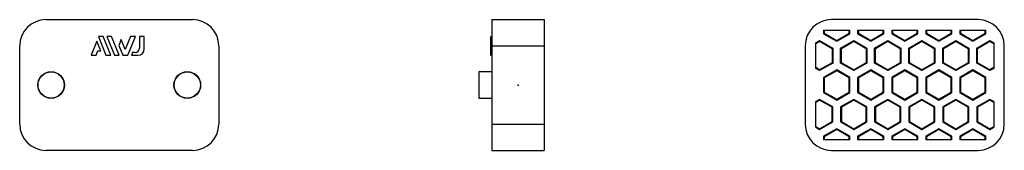
# Model space of a CAD drawing. Extents: x -95 to 93, y -12 to 12.
import ezdxf

# ---------------------------------------------------------------- set-up
doc = ezdxf.new("R2010")
doc.units = 0
doc.header["$LTSCALE"] = 10
doc.header["$MEASUREMENT"] = 0

msp = doc.modelspace()

# ---------------------------------------------------------------- linework, layer by layer
at = {"color": 7, "linetype": 'Continuous'}
for p, q in [((-90.145027, 12.5), (-62.145027, 12.5)), ((-5, 12.5), (5, 12.5)), ((-5, 12.5), (-5, 7.5)), ((5, 12.5), (5, 7.5)), ((87.825651, 12.5), (59.825651, 12.5)), ((58.325651, 10.5), (58.325651, 9.814624)), ((58.325651, 10.5), (63.325651, 10.5)), ((58.465291, 9.895246), (58.325651, 9.814624)), ((58.325651, 9.814624), (60.825651, 8.371249)), ((58.465291, 10.5), (58.465291, 9.895246)), ((58.465291, 9.895246), (60.825651, 8.532492)), ((60.825651, 8.532492), (63.18601, 9.895246)), ((60.825651, 8.371249), (63.325651, 9.814624)), ((63.18601, 9.895246), (63.18601, 10.5)), ((63.18601, 9.895246), (63.325651, 9.814624)), ((63.325651, 9.814624), (63.325651, 10.5)), ((64.825651, 10.5), (64.825651, 9.814624)), ((64.825651, 10.5), (69.825651, 10.5)), ((64.965291, 9.895246), (64.825651, 9.814624)), ((64.825651, 9.814624), (67.325651, 8.371249)), ((64.965291, 10.5), (64.965291, 9.895246)), ((64.965291, 9.895246), (67.325651, 8.532492)), ((67.325651, 8.532492), (69.68601, 9.895246)), ((67.325651, 8.371249), (69.825651, 9.814624)), ((69.68601, 9.895246), (69.68601, 10.5)), ((69.68601, 9.895246), (69.825651, 9.814624)), ((69.825651, 9.814624), (69.825651, 10.5)), ((71.325651, 10.5), (71.325651, 9.814624)), ((71.325651, 10.5), (76.325651, 10.5)), ((71.465291, 9.895246), (71.325651, 9.814624)), ((71.325651, 9.814624), (73.825651, 8.371249)), ((71.465291, 10.5), (71.465291, 9.895246)), ((71.465291, 9.895246), (73.825651, 8.532492)), ((73.825651, 8.532492), (76.18601, 9.895246)), ((73.825651, 8.371249), (76.325651, 9.814624)), ((76.18601, 9.895246), (76.18601, 10.5)), ((76.18601, 9.895246), (76.325651, 9.814624)), ((76.325651, 9.814624), (76.325651, 10.5)), ((77.825651, 10.5), (77.825651, 9.814624)), ((77.825651, 10.5), (82.825651, 10.5)), ((77.965291, 9.895246), (77.825651, 9.814624)), ((77.825651, 9.814624), (80.325651, 8.371249)), ((77.965291, 10.5), (77.965291, 9.895246)), ((77.965291, 9.895246), (80.325651, 8.532492)), ((80.325651, 8.532492), (82.68601, 9.895246)), ((80.325651, 8.371249), (82.825651, 9.814624)), ((82.68601, 9.895246), (82.68601, 10.5)), ((82.68601, 9.895246), (82.825651, 9.814624)), ((82.825651, 9.814624), (82.825651, 10.5)), ((84.325651, 10.5), (89.325651, 10.5)), ((84.325651, 10.5), (84.325651, 9.814624)), ((84.465291, 9.895246), (84.325651, 9.814624)), ((84.325651, 9.814624), (86.825651, 8.371249)), ((84.465291, 10.5), (84.465291, 9.895246)), ((84.465291, 9.895246), (86.825651, 8.532492)), ((86.825651, 8.532492), (89.18601, 9.895246)), ((86.825651, 8.371249), (89.325651, 9.814624)), ((89.18601, 9.895246), (89.18601, 10.5)), ((89.18601, 9.895246), (89.325651, 9.814624)), ((89.325651, 9.814624), (89.325651, 10.5)), ((-80.410715, 8.39721), (-81.500318, 5.7)), ((-79.657007, 6.530854), (-80.410715, 8.39721)), ((-80.126403, 9.297366), (-78.673021, 5.7)), ((-79.197089, 9.297366), (-80.126403, 9.297366)), ((-77.743503, 5.7), (-79.197089, 9.297366)), ((-78.528196, 9.297366), (-77.07461, 5.7)), ((-77.598612, 9.297366), (-78.528196, 9.297366)), ((-76.145027, 5.7), (-77.598612, 9.297366)), ((-75.751971, 8.683374), (-76.216769, 7.532757)), ((-76.216769, 7.532757), (-75.476158, 5.7)), ((-74.984925, 6.784957), (-75.751971, 8.683374)), ((-73.969727, 9.297366), (-74.984925, 6.784957)), ((-74.493488, 5.7), (-73.040131, 9.297366)), ((-73.040131, 9.297366), (-73.969727, 9.297366)), ((-72.302285, 9.297366), (-72.302285, 7.023125)), ((-71.362146, 9.297366), (-72.302285, 9.297366)), ((-71.362146, 6.9), (-71.362146, 9.297366)), ((-5.2, 9.297366), (-5, 9.297366)), ((-5.2, 6.9), (-5.2, 9.297366)), ((56.825651, 8.082904), (57.575651, 8.515916)), ((56.825651, 7.921661), (57.575651, 8.354673)), ((56.825651, 3.175426), (56.825651, 8.082904)), ((57.575651, 8.515916), (60.075651, 7.072541)), ((57.575651, 8.354673), (57.575651, 8.515916)), ((57.575651, 8.354673), (59.93601, 6.991919)), ((60.825651, 8.532492), (60.825651, 8.371249)), ((61.575651, 7.072541), (64.075651, 8.515916)), ((61.715291, 6.991919), (64.075651, 8.354673)), ((64.075651, 8.515916), (66.575651, 7.072541)), ((64.075651, 8.354673), (64.075651, 8.515916)), ((64.075651, 8.354673), (66.43601, 6.991919)), ((67.325651, 8.532492), (67.325651, 8.371249)), ((68.075651, 7.072541), (70.575651, 8.515916)), ((68.215291, 6.991919), (70.575651, 8.354673)), ((70.575651, 8.515916), (73.075651, 7.072541)), ((70.575651, 8.354673), (70.575651, 8.515916)), ((70.575651, 8.354673), (72.93601, 6.991919)), ((73.825651, 8.532492), (73.825651, 8.371249)), ((74.575651, 7.072541), (77.075651, 8.515916)), ((74.715291, 6.991919), (77.075651, 8.354673)), ((77.075651, 8.515916), (79.575651, 7.072541)), ((77.075651, 8.354673), (77.075651, 8.515916)), ((77.075651, 8.354673), (79.43601, 6.991919)), ((80.325651, 8.532492), (80.325651, 8.371249)), ((81.075651, 7.072541), (83.575651, 8.515916)), ((81.215291, 6.991919), (83.575651, 8.354673)), ((83.575651, 8.515916), (86.075651, 7.072541)), ((83.575651, 8.354673), (83.575651, 8.515916)), ((83.575651, 8.354673), (85.93601, 6.991919)), ((86.825651, 8.532492), (86.825651, 8.371249)), ((87.575651, 7.072541), (90.075651, 8.515916)), ((87.715291, 6.991919), (90.075651, 8.354673)), ((90.075651, 8.515916), (90.825651, 8.082904)), ((90.075651, 8.354673), (90.075651, 8.515916)), ((90.075651, 8.354673), (90.825651, 7.921661)), ((90.825651, 8.082904), (90.825651, 3.175426)), ((-95.145027, -7.5), (-95.145027, 7.5)), ((-81.500318, 5.7), (-80.571005, 5.7)), ((-80.571005, 5.7), (-80.235074, 6.530854)), ((-80.235074, 6.530854), (-79.657007, 6.530854)), ((-78.673021, 5.7), (-77.743503, 5.7)), ((-77.07461, 5.7), (-76.145027, 5.7)), ((-75.476158, 5.7), (-74.493488, 5.7)), ((-73.613263, 6.223125), (-73.82462, 5.7)), ((-73.82462, 5.7), (-72.562146, 5.7)), ((-73.102285, 6.223125), (-73.613263, 6.223125)), ((-57.145027, 7.5), (-57.145027, -7.5)), ((-5.2, 6.9), (-5, 6.9)), ((-5.2, 5.7), (-5.2, 6.9)), ((-5.2, 5.7), (-5, 5.7)), ((-5, 7.5), (5, 7.5)), ((-5, 7.5), (-5, -7.5)), ((5, 7.5), (5, -7.5)), ((54.825651, 7.5), (54.825651, -7.5)), ((59.93601, 6.991919), (60.075651, 7.072541)), ((59.93601, 6.991919), (59.93601, 4.266411)), ((60.075651, 7.072541), (60.075651, 4.185789)), ((61.575651, 4.185789), (61.575651, 7.072541)), ((61.715291, 6.991919), (61.575651, 7.072541)), ((61.715291, 4.266411), (61.715291, 6.991919)), ((66.43601, 6.991919), (66.575651, 7.072541)), ((66.43601, 6.991919), (66.43601, 4.266411)), ((66.575651, 7.072541), (66.575651, 4.185789)), ((68.075651, 4.185789), (68.075651, 7.072541)), ((68.215291, 6.991919), (68.075651, 7.072541)), ((68.215291, 4.266411), (68.215291, 6.991919)), ((72.93601, 6.991919), (73.075651, 7.072541)), ((72.93601, 6.991919), (72.93601, 4.266411)), ((73.075651, 7.072541), (73.075651, 4.185789)), ((74.575651, 4.185789), (74.575651, 7.072541)), ((74.715291, 6.991919), (74.575651, 7.072541)), ((74.715291, 4.266411), (74.715291, 6.991919)), ((79.43601, 6.991919), (79.575651, 7.072541)), ((79.43601, 6.991919), (79.43601, 4.266411)), ((79.575651, 7.072541), (79.575651, 4.185789)), ((81.075651, 4.185789), (81.075651, 7.072541)), ((81.215291, 6.991919), (81.075651, 7.072541)), ((81.215291, 4.266411), (81.215291, 6.991919)), ((85.93601, 6.991919), (86.075651, 7.072541)), ((85.93601, 6.991919), (85.93601, 4.266411)), ((86.075651, 7.072541), (86.075651, 4.185789)), ((87.575651, 4.185789), (87.575651, 7.072541)), ((87.715291, 6.991919), (87.575651, 7.072541)), ((87.715291, 4.266411), (87.715291, 6.991919)), ((92.825651, -7.5), (92.825651, 7.5)), ((59.93601, 4.266411), (57.575651, 2.903657)), ((60.075651, 4.185789), (57.575651, 2.742414)), ((59.93601, 4.266411), (60.075651, 4.185789)), ((61.715291, 4.266411), (61.575651, 4.185789)), ((64.075651, 2.742414), (61.575651, 4.185789)), ((64.075651, 2.903657), (61.715291, 4.266411)), ((66.43601, 4.266411), (64.075651, 2.903657)), ((66.575651, 4.185789), (64.075651, 2.742414)), ((66.43601, 4.266411), (66.575651, 4.185789)), ((68.215291, 4.266411), (68.075651, 4.185789)), ((70.575651, 2.742414), (68.075651, 4.185789)), ((70.575651, 2.903657), (68.215291, 4.266411)), ((72.93601, 4.266411), (70.575651, 2.903657)), ((73.075651, 4.185789), (70.575651, 2.742414)), ((72.93601, 4.266411), (73.075651, 4.185789)), ((74.715291, 4.266411), (74.575651, 4.185789)), ((77.075651, 2.742414), (74.575651, 4.185789)), ((77.075651, 2.903657), (74.715291, 4.266411)), ((79.43601, 4.266411), (77.075651, 2.903657)), ((79.575651, 4.185789), (77.075651, 2.742414)), ((79.43601, 4.266411), (79.575651, 4.185789)), ((81.215291, 4.266411), (81.075651, 4.185789)), ((83.575651, 2.742414), (81.075651, 4.185789)), ((83.575651, 2.903657), (81.215291, 4.266411)), ((85.93601, 4.266411), (83.575651, 2.903657)), ((86.075651, 4.185789), (83.575651, 2.742414)), ((85.93601, 4.266411), (86.075651, 4.185789)), ((87.715291, 4.266411), (87.575651, 4.185789)), ((90.075651, 2.742414), (87.575651, 4.185789)), ((90.075651, 2.903657), (87.715291, 4.266411)), ((-5, 2.543803), (-7.5, 2.500165)), ((-5, 2.543472), (-7.5, 2.499835)), ((-7.5, 2.499835), (-7.5, -0.000165)), ((57.575651, 2.903657), (56.825651, 3.336669)), ((57.575651, 2.742414), (56.825651, 3.175426)), ((57.575651, 2.903657), (57.575651, 2.742414)), ((60.825651, 2.886751), (58.325651, 1.443376)), ((60.825651, 2.725508), (58.465291, 1.362754)), ((63.325651, 1.443376), (60.825651, 2.886751)), ((60.825651, 2.725508), (60.825651, 2.886751)), ((63.18601, 1.362754), (60.825651, 2.725508)), ((64.075651, 2.903657), (64.075651, 2.742414)), ((67.325651, 2.886751), (64.825651, 1.443376)), ((67.325651, 2.725508), (64.965291, 1.362754)), ((69.825651, 1.443376), (67.325651, 2.886751)), ((67.325651, 2.725508), (67.325651, 2.886751)), ((69.68601, 1.362754), (67.325651, 2.725508)), ((70.575651, 2.903657), (70.575651, 2.742414)), ((73.825651, 2.886751), (71.325651, 1.443376)), ((73.825651, 2.725508), (71.465291, 1.362754)), ((76.325651, 1.443376), (73.825651, 2.886751)), ((73.825651, 2.725508), (73.825651, 2.886751)), ((76.18601, 1.362754), (73.825651, 2.725508)), ((77.075651, 2.903657), (77.075651, 2.742414)), ((80.325651, 2.886751), (77.825651, 1.443376)), ((80.325651, 2.725508), (77.965291, 1.362754)), ((82.825651, 1.443376), (80.325651, 2.886751)), ((80.325651, 2.725508), (80.325651, 2.886751)), ((82.68601, 1.362754), (80.325651, 2.725508)), ((83.575651, 2.903657), (83.575651, 2.742414)), ((86.825651, 2.886751), (84.325651, 1.443376)), ((86.825651, 2.725508), (84.465291, 1.362754)), ((89.325651, 1.443376), (86.825651, 2.886751)), ((86.825651, 2.725508), (86.825651, 2.886751)), ((89.18601, 1.362754), (86.825651, 2.725508)), ((90.825651, 3.336669), (90.075651, 2.903657)), ((90.825651, 3.175426), (90.075651, 2.742414)), ((90.075651, 2.903657), (90.075651, 2.742414)), ((58.325651, 1.443376), (58.325651, -1.443376)), ((58.465291, 1.362754), (58.325651, 1.443376)), ((58.465291, 1.362754), (58.465291, -1.362754)), ((63.18601, 1.362754), (63.325651, 1.443376)), ((63.18601, -1.362754), (63.18601, 1.362754)), ((63.325651, -1.443376), (63.325651, 1.443376)), ((64.825651, 1.443376), (64.825651, -1.443376)), ((64.965291, 1.362754), (64.825651, 1.443376)), ((64.965291, 1.362754), (64.965291, -1.362754)), ((69.68601, 1.362754), (69.825651, 1.443376)), ((69.68601, -1.362754), (69.68601, 1.362754)), ((69.825651, -1.443376), (69.825651, 1.443376)), ((71.325651, 1.443376), (71.325651, -1.443376)), ((71.465291, 1.362754), (71.325651, 1.443376)), ((71.465291, 1.362754), (71.465291, -1.362754)), ((76.18601, 1.362754), (76.325651, 1.443376)), ((76.18601, -1.362754), (76.18601, 1.362754)), ((76.325651, -1.443376), (76.325651, 1.443376)), ((77.825651, 1.443376), (77.825651, -1.443376)), ((77.965291, 1.362754), (77.825651, 1.443376)), ((77.965291, 1.362754), (77.965291, -1.362754)), ((82.68601, 1.362754), (82.825651, 1.443376)), ((82.68601, -1.362754), (82.68601, 1.362754)), ((82.825651, -1.443376), (82.825651, 1.443376)), ((84.325651, 1.443376), (84.325651, -1.443376)), ((84.465291, 1.362754), (84.325651, 1.443376)), ((84.465291, 1.362754), (84.465291, -1.362754)), ((89.18601, 1.362754), (89.325651, 1.443376)), ((89.18601, -1.362754), (89.18601, 1.362754)), ((89.325651, -1.443376), (89.325651, 1.443376)), ((-7.5, -0.000165), (-7.5, -2.500165)), ((58.465291, -1.362754), (58.325651, -1.443376)), ((58.325651, -1.443376), (60.825651, -2.886751)), ((58.465291, -1.362754), (60.825651, -2.725508)), ((60.825651, -2.725508), (63.18601, -1.362754)), ((60.825651, -2.886751), (63.325651, -1.443376)), ((63.18601, -1.362754), (63.325651, -1.443376)), ((64.965291, -1.362754), (64.825651, -1.443376)), ((64.825651, -1.443376), (67.325651, -2.886751)), ((64.965291, -1.362754), (67.325651, -2.725508)), ((67.325651, -2.725508), (69.68601, -1.362754)), ((67.325651, -2.886751), (69.825651, -1.443376)), ((69.68601, -1.362754), (69.825651, -1.443376)), ((71.465291, -1.362754), (71.325651, -1.443376)), ((71.325651, -1.443376), (73.825651, -2.886751)), ((71.465291, -1.362754), (73.825651, -2.725508)), ((73.825651, -2.725508), (76.18601, -1.362754)), ((73.825651, -2.886751), (76.325651, -1.443376)), ((76.18601, -1.362754), (76.325651, -1.443376)), ((77.965291, -1.362754), (77.825651, -1.443376)), ((77.825651, -1.443376), (80.325651, -2.886751)), ((77.965291, -1.362754), (80.325651, -2.725508)), ((80.325651, -2.725508), (82.68601, -1.362754)), ((80.325651, -2.886751), (82.825651, -1.443376)), ((82.68601, -1.362754), (82.825651, -1.443376)), ((84.465291, -1.362754), (84.325651, -1.443376)), ((84.325651, -1.443376), (86.825651, -2.886751)), ((84.465291, -1.362754), (86.825651, -2.725508)), ((86.825651, -2.725508), (89.18601, -1.362754)), ((86.825651, -2.886751), (89.325651, -1.443376)), ((89.18601, -1.362754), (89.325651, -1.443376)), ((-7.5, -2.500165), (-5, -2.543803)), ((57.575651, -2.742414), (56.825651, -3.175427)), ((57.575651, -2.903657), (56.825651, -3.33667)), ((56.825651, -8.082904), (56.825651, -3.175427)), ((60.075651, -4.18579), (57.575651, -2.742414)), ((57.575651, -2.903657), (57.575651, -2.742414)), ((59.93601, -4.266411), (57.575651, -2.903657)), ((60.825651, -2.725508), (60.825651, -2.886751)), ((64.075651, -2.742414), (61.575651, -4.18579)), ((64.075651, -2.903657), (61.715291, -4.266411)), ((66.575651, -4.18579), (64.075651, -2.742414)), ((64.075651, -2.903657), (64.075651, -2.742414)), ((66.43601, -4.266411), (64.075651, -2.903657)), ((67.325651, -2.725508), (67.325651, -2.886751)), ((70.575651, -2.742414), (68.075651, -4.18579)), ((70.575651, -2.903657), (68.215291, -4.266411)), ((73.075651, -4.18579), (70.575651, -2.742414)), ((70.575651, -2.903657), (70.575651, -2.742414)), ((72.93601, -4.266411), (70.575651, -2.903657)), ((73.825651, -2.725508), (73.825651, -2.886751)), ((77.075651, -2.742414), (74.575651, -4.18579)), ((77.075651, -2.903657), (74.715291, -4.266411)), ((79.575651, -4.18579), (77.075651, -2.742414)), ((77.075651, -2.903657), (77.075651, -2.742414)), ((79.43601, -4.266411), (77.075651, -2.903657)), ((80.325651, -2.725508), (80.325651, -2.886751)), ((83.575651, -2.742414), (81.075651, -4.18579)), ((83.575651, -2.903657), (81.215291, -4.266411)), ((86.075651, -4.18579), (83.575651, -2.742414)), ((83.575651, -2.903657), (83.575651, -2.742414)), ((85.93601, -4.266411), (83.575651, -2.903657)), ((86.825651, -2.725508), (86.825651, -2.886751)), ((90.075651, -2.742414), (87.575651, -4.18579)), ((90.075651, -2.903657), (87.715291, -4.266411)), ((90.825651, -3.175427), (90.075651, -2.742414)), ((90.075651, -2.903657), (90.075651, -2.742414)), ((90.825651, -3.33667), (90.075651, -2.903657)), ((90.825651, -3.175427), (90.825651, -8.082904)), ((59.93601, -4.266411), (60.075651, -4.18579)), ((59.93601, -6.991919), (59.93601, -4.266411)), ((60.075651, -7.072541), (60.075651, -4.18579)), ((61.575651, -4.18579), (61.575651, -7.072541)), ((61.715291, -4.266411), (61.575651, -4.18579)), ((61.715291, -4.266411), (61.715291, -6.991919)), ((66.43601, -4.266411), (66.575651, -4.18579)), ((66.43601, -6.991919), (66.43601, -4.266411)), ((66.575651, -7.072541), (66.575651, -4.18579)), ((68.075651, -4.18579), (68.075651, -7.072541)), ((68.215291, -4.266411), (68.075651, -4.18579)), ((68.215291, -4.266411), (68.215291, -6.991919)), ((72.93601, -4.266411), (73.075651, -4.18579)), ((72.93601, -6.991919), (72.93601, -4.266411)), ((73.075651, -7.072541), (73.075651, -4.18579)), ((74.575651, -4.18579), (74.575651, -7.072541)), ((74.715291, -4.266411), (74.575651, -4.18579)), ((74.715291, -4.266411), (74.715291, -6.991919)), ((79.43601, -4.266411), (79.575651, -4.18579)), ((79.43601, -6.991919), (79.43601, -4.266411)), ((79.575651, -7.072541), (79.575651, -4.18579)), ((81.075651, -4.18579), (81.075651, -7.072541)), ((81.215291, -4.266411), (81.075651, -4.18579)), ((81.215291, -4.266411), (81.215291, -6.991919)), ((85.93601, -4.266411), (86.075651, -4.18579)), ((85.93601, -6.991919), (85.93601, -4.266411)), ((86.075651, -7.072541), (86.075651, -4.18579)), ((87.575651, -4.18579), (87.575651, -7.072541)), ((87.715291, -4.266411), (87.575651, -4.18579)), ((87.715291, -4.266411), (87.715291, -6.991919)), ((-5, -7.5), (5, -7.5)), ((-5, -7.5), (-5, -12.5)), ((5, -7.5), (5, -12.5)), ((57.575651, -8.354674), (59.93601, -6.991919)), ((57.575651, -8.515917), (60.075651, -7.072541)), ((59.93601, -6.991919), (60.075651, -7.072541)), ((61.715291, -6.991919), (61.575651, -7.072541)), ((61.575651, -7.072541), (64.075651, -8.515917)), ((61.715291, -6.991919), (64.075651, -8.354674)), ((64.075651, -8.354674), (66.43601, -6.991919)), ((64.075651, -8.515917), (66.575651, -7.072541)), ((66.43601, -6.991919), (66.575651, -7.072541)), ((68.215291, -6.991919), (68.075651, -7.072541)), ((68.075651, -7.072541), (70.575651, -8.515917)), ((68.215291, -6.991919), (70.575651, -8.354674)), ((70.575651, -8.354674), (72.93601, -6.991919)), ((70.575651, -8.515917), (73.075651, -7.072541)), ((72.93601, -6.991919), (73.075651, -7.072541)), ((74.715291, -6.991919), (74.575651, -7.072541)), ((74.575651, -7.072541), (77.075651, -8.515917)), ((74.715291, -6.991919), (77.075651, -8.354674)), ((77.075651, -8.354674), (79.43601, -6.991919)), ((77.075651, -8.515917), (79.575651, -7.072541)), ((79.43601, -6.991919), (79.575651, -7.072541)), ((81.215291, -6.991919), (81.075651, -7.072541)), ((81.075651, -7.072541), (83.575651, -8.515917)), ((81.215291, -6.991919), (83.575651, -8.354674)), ((83.575651, -8.354674), (85.93601, -6.991919)), ((83.575651, -8.515917), (86.075651, -7.072541)), ((85.93601, -6.991919), (86.075651, -7.072541)), ((87.715291, -6.991919), (87.575651, -7.072541)), ((87.575651, -7.072541), (90.075651, -8.515917)), ((87.715291, -6.991919), (90.075651, -8.354674)), ((56.825651, -7.921661), (57.575651, -8.354674)), ((56.825651, -8.082904), (57.575651, -8.515917)), ((57.575651, -8.354674), (57.575651, -8.515917)), ((60.825651, -8.371249), (58.325651, -9.814624)), ((60.825651, -8.532492), (58.465291, -9.895246)), ((63.325651, -9.814624), (60.825651, -8.371249)), ((60.825651, -8.532492), (60.825651, -8.371249)), ((63.18601, -9.895246), (60.825651, -8.532492)), ((64.075651, -8.354674), (64.075651, -8.515917)), ((67.325651, -8.371249), (64.825651, -9.814624)), ((67.325651, -8.532492), (64.965291, -9.895246)), ((69.825651, -9.814624), (67.325651, -8.371249)), ((67.325651, -8.532492), (67.325651, -8.371249)), ((69.68601, -9.895246), (67.325651, -8.532492)), ((70.575651, -8.354674), (70.575651, -8.515917)), ((73.825651, -8.371249), (71.325651, -9.814624)), ((73.825651, -8.532492), (71.465291, -9.895246)), ((76.325651, -9.814624), (73.825651, -8.371249)), ((73.825651, -8.532492), (73.825651, -8.371249)), ((76.18601, -9.895246), (73.825651, -8.532492)), ((77.075651, -8.354674), (77.075651, -8.515917)), ((80.325651, -8.371249), (77.825651, -9.814624)), ((80.325651, -8.532492), (77.965291, -9.895246)), ((82.825651, -9.814624), (80.325651, -8.371249)), ((80.325651, -8.532492), (80.325651, -8.371249)), ((82.68601, -9.895246), (80.325651, -8.532492)), ((83.575651, -8.354674), (83.575651, -8.515917)), ((86.825651, -8.371249), (84.325651, -9.814624)), ((86.825651, -8.532492), (84.465291, -9.895246)), ((89.325651, -9.814624), (86.825651, -8.371249)), ((86.825651, -8.532492), (86.825651, -8.371249)), ((89.18601, -9.895246), (86.825651, -8.532492)), ((90.075651, -8.354674), (90.825651, -7.921661)), ((90.075651, -8.515917), (90.825651, -8.082904)), ((90.075651, -8.354674), (90.075651, -8.515917)), ((58.325651, -9.814624), (58.325651, -10.5)), ((58.465291, -9.895246), (58.325651, -9.814624)), ((63.325651, -10.5), (58.325651, -10.5)), ((58.465291, -9.895246), (58.465291, -10.5)), ((63.18601, -9.895246), (63.325651, -9.814624)), ((63.18601, -10.5), (63.18601, -9.895246)), ((63.325651, -10.5), (63.325651, -9.814624)), ((64.825651, -9.814624), (64.825651, -10.5)), ((64.965291, -9.895246), (64.825651, -9.814624)), ((69.825651, -10.5), (64.825651, -10.5)), ((64.965291, -9.895246), (64.965291, -10.5)), ((69.68601, -9.895246), (69.825651, -9.814624)), ((69.68601, -10.5), (69.68601, -9.895246)), ((69.825651, -10.5), (69.825651, -9.814624)), ((71.325651, -9.814624), (71.325651, -10.5)), ((71.465291, -9.895246), (71.325651, -9.814624)), ((76.325651, -10.5), (71.325651, -10.5)), ((71.465291, -9.895246), (71.465291, -10.5)), ((76.18601, -9.895246), (76.325651, -9.814624)), ((76.18601, -10.5), (76.18601, -9.895246)), ((76.325651, -10.5), (76.325651, -9.814624)), ((77.825651, -9.814624), (77.825651, -10.5)), ((77.965291, -9.895246), (77.825651, -9.814624)), ((82.825651, -10.5), (77.825651, -10.5)), ((77.965291, -9.895246), (77.965291, -10.5)), ((82.68601, -9.895246), (82.825651, -9.814624)), ((82.68601, -10.5), (82.68601, -9.895246)), ((82.825651, -10.5), (82.825651, -9.814624)), ((84.325651, -9.814624), (84.325651, -10.5)), ((84.465291, -9.895246), (84.325651, -9.814624)), ((89.325651, -10.5), (84.325651, -10.5)), ((84.465291, -9.895246), (84.465291, -10.5)), ((89.18601, -9.895246), (89.325651, -9.814624)), ((89.18601, -10.5), (89.18601, -9.895246)), ((89.325651, -10.5), (89.325651, -9.814624)), ((-62.145027, -12.5), (-90.145027, -12.5)), ((-5, -12.5), (5, -12.5)), ((59.825651, -12.5), (87.825651, -12.5))]:
    msp.add_line(p, q, dxfattribs=at)
for centre, radius in [((-89.145027, 0.000165), 2.543638), ((-89.145027, 0.000165), 2.5), ((-63.145027, -0.000165), 2.543638), ((-63.145027, -0.000165), 2.5)]:
    msp.add_circle(centre, radius, dxfattribs=at)
for centre, radius, start, end in [((-90.145027, 7.5), 5, 90, 180), ((-62.145027, 7.5), 5, 0, 90), ((59.825651, 7.5), 5, 90, 180), ((87.825651, 7.5), 5, 0, 90), ((-73.102285, 7.023125), 0.8, 270, 360), ((-72.562146, 6.9), 1.2, 270, 360), ((-90.145027, -7.5), 5, 180, 270), ((-62.145027, -7.5), 5, 270, 360), ((59.825651, -7.5), 5, 180, 270), ((87.825651, -7.5), 5, 270, 360)]:
    msp.add_arc(centre, radius, start, end, dxfattribs=at)
at = {"color": 7}
msp.add_point((0, 0), dxfattribs=at)

doc.saveas('drawing.dxf')
